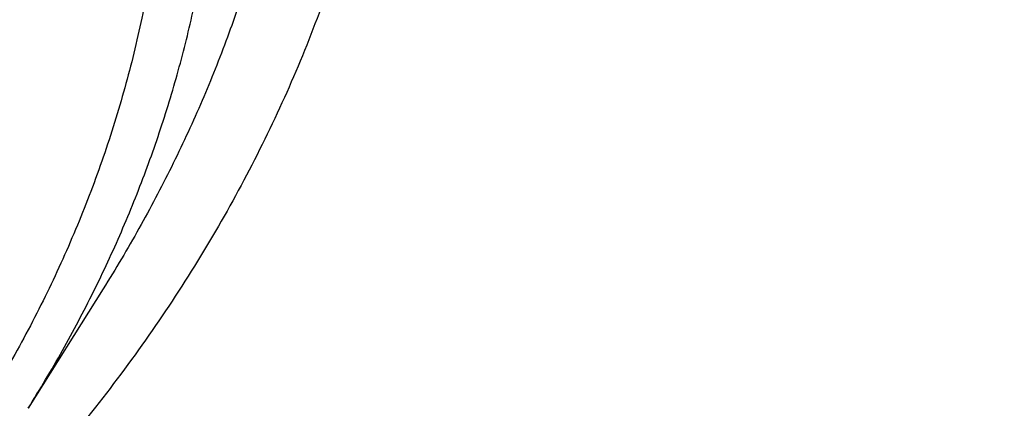
# Model space of a CAD drawing. Units: inches. Extents: x 0.3 to 21.6, y 5.3 to 13.3.
# Drawn here: x 20.1 to 20.4, y 10.2 to 10.3 of the extents above; entities that cross this region are included whole.
import ezdxf

# ---------------------------------------------------------------- set-up
doc = ezdxf.new("R2010")
doc.units = ezdxf.units.IN
doc.header["$LTSCALE"] = 1.21
doc.header["$MEASUREMENT"] = 0
doc.layers.get('0').update_dxf_attribs({"linetype": 'CONTINUOUS'})

msp = doc.modelspace()

# ---------------------------------------------------------------- linework, layer by layer
at = {"color": 7, "linetype": 'Continuous'}
msp.add_line((20.0972518731, 10.2231475208), (20.0716834304, 10.1824616374), dxfattribs=at)
for points, knots in [([(17.8973005482, 9.9795658097), (17.8842455906, 9.9993334853), (17.8593807385, 10.0393786776), (17.8257989861, 10.101153255), (17.7962354648, 10.1641297351), (17.7707649927, 10.2281522009), (17.749450391, 10.2930649355), (17.7323448488, 10.3587090239), (17.71949103, 10.4249237113), (17.7109210966, 10.4915465772), (17.7066565175, 10.5584140406), (17.7067079894, 10.625361807), (17.7110753828, 10.6922253485), (17.7197477444, 10.7588403828), (17.7327033463, 10.8250433488), (17.7499097829, 10.8906718696), (17.7713241079, 10.9555651945), (17.7968930046, 11.0195646182), (17.8265529827, 11.0825138745), (17.860230595, 11.1442595062), (17.8978426681, 11.2046512151), (17.9392965453, 11.2635421934), (17.9844903401, 11.3207894429), (18.0333131994, 11.3762540836), (18.0856455798, 11.4298016543), (18.1413595316, 11.4813024052), (18.2003190173, 11.5306315926), (18.2623801699, 11.577669733), (18.3273918588, 11.622302981), (18.3951951669, 11.6644229976), (18.4656270893, 11.7039287148), (18.5632861876, 11.7532293108), (18.6650406718, 11.7966204117), (18.7701029658, 11.8339836579), (18.8782985893, 11.8675986725), (18.9891552954, 11.894878721), (19.1019342614, 11.9157710604), (19.2164113365, 11.9324489422), (19.3610748757, 11.945110553), (19.5064697437, 11.9468058777), (19.6226437633, 11.9415705401), (19.7381407497, 11.9319694182), (19.8526518147, 11.915840671), (19.9654533323, 11.8932123192), (20.0486930891, 11.8731056749), (20.1305366058, 11.8498784891), (20.2107864796, 11.8235869407), (20.2892488218, 11.7942940758), (20.3906942431, 11.7515545599), (20.5120754474, 11.6911594706), (20.6264075541, 11.6211026653), (20.7121209769, 11.5599867267), (20.7730161063, 11.5120594307), (20.8307526287, 11.4618868124), (20.8851910514, 11.4095894207), (20.9361978999, 11.355294384), (20.9836489478, 11.2991325002), (21.0274262551, 11.2412426099), (21.0542567649, 11.2013430647), (21.0670074427, 11.1811583338)], [0, 0, 0, 0, 0.0143516218, 0.0285382535, 0.0425736846, 0.0564736032, 0.0702555249, 0.0839385698, 0.09754325119999999, 0.1110912054, 0.1246048968, 0.1381072951, 0.1516215374, 0.1651705853, 0.178776887, 0.1924620558, 0.2062465736, 0.2201495275, 0.2341883842, 0.2483788055, 0.262734506, 0.2772671517, 0.2919862968, 0.3068993557, 0.3220116064, 0.337326219, 0.3528443079, 0.3685650007, 0.3844855229, 0.4006012926, 0.4169060245, 0.4333918399, 0.466860574, 0.4838281702, 0.5009317320000001, 0.5354828633, 0.5529064428, 0.5704048771, 0.6055520855, 0.6407919074, 0.6584054596, 0.6759891091, 0.7109907917, 0.7283814420999999, 0.7456748014, 0.7628554275, 0.7799086819, 0.7968208509999999, 0.8135792672, 0.8465824542, 0.8788495359, 0.8946941993, 0.9103377551999999, 0.9257781447, 0.9410152448000001, 0.9560509476000001, 0.9708892231999999, 0.985536163, 1, 1, 1, 1]), ([(20.9764969437, 11.2755085379), (20.9624831297, 11.2941024573), (20.9332616599, 11.3307772621), (20.8863229643, 11.38376449), (20.8361076802, 11.4349556239), (20.7827345501, 11.4842301753), (20.7263272373, 11.5314749617), (20.6670175948, 11.5765804019), (20.6049415256, 11.619443417), (20.5182080877, 11.6737666204), (20.4269681031, 11.7228577758), (20.3319666788, 11.7665611799), (20.233399413, 11.8070911199), (20.1316081598, 11.8418918749), (20.0272882731, 11.8708876735), (19.9206001559, 11.8961591473), (19.7846428942, 11.9202477694), (19.6190744261, 11.9369660321), (19.4521741259, 11.9414218615), (19.2854880943, 11.933573417), (19.1205506413, 11.9134922507), (18.9588900155, 11.8813637674), (18.8276468052, 11.8446547821), (18.7256922041, 11.8095094077), (18.6268978855, 11.7709682418), (18.531426455, 11.7268702728), (18.4400021593, 11.6773351908), (18.352773109, 11.625069213), (18.270055583, 11.5677664829), (18.1926235023, 11.505659622), (18.1378736944, 11.4572799667), (18.0862288515, 11.4069336916), (18.037807354, 11.3547357931), (17.992722662, 11.3008072915), (17.9510799674, 11.2452728307), (17.9129767615, 11.188260982), (17.8785023866, 11.1299038296), (17.847737868, 11.0703367358), (17.8207556836, 11.0096980473), (17.7976195622, 10.9481288022), (17.7783842878, 10.8857724183), (17.7630955197, 10.8227743641), (17.75178963, 10.7592818097), (17.7444935662, 10.6954432576), (17.7412247427, 10.6314081544), (17.7419909681, 10.5673264876), (17.7467904117, 10.5033483734), (17.7556116112, 10.439623643), (17.7684335229, 10.3763014277), (17.7852256013, 10.3135297819), (17.8059479524, 10.2514552249), (17.8305513386, 10.1902226565), (17.8589779301, 10.1299740116), (17.8911592161, 10.0708516021), (17.9149293104, 10.0324998554), (17.9273970772, 10.0135616149)], [0, 0, 0, 0, 0.0147100455, 0.0296095885, 0.044703501, 0.0599947502, 0.0754843624, 0.09117153, 0.1070536704, 0.123126518, 0.1558119376, 0.1724159088, 0.1891786337, 0.2231278538, 0.24029557, 0.2575713498, 0.2923811635, 0.3274385575, 0.3626119270000001, 0.3977666764, 0.4327686885, 0.467487796, 0.5018012653, 0.5187737669, 0.5356040676, 0.5687853282, 0.5851235624000001, 0.6012800599, 0.6330150699, 0.6485934178, 0.6639735396, 0.6791556346, 0.6941417857, 0.7089360142, 0.7235443167, 0.737974681, 0.7522370767000001, 0.7663434156000001, 0.7803074818000001, 0.7941448247, 0.8078726162000001, 0.8215094703, 0.8350752276000001, 0.8485907061, 0.8620774254000001, 0.8755573105, 0.8890523831999999, 0.9025844505, 0.9161747994, 0.9298439083, 0.9436111785, 0.9574947035, 0.9715110489, 0.98567513, 1, 1, 1, 1]), ([(18.3611676645, 10.0564537915), (18.3507105963, 10.0703285312), (18.3356298766, 10.0915074049), (18.316794216, 10.1204619862), (18.2989974894, 10.1495887682), (18.278492788, 10.1866209493), (18.2567018495, 10.2320623175), (18.2378475387, 10.2782728037), (18.2219766021, 10.3251399967), (18.2091279756, 10.3725508199), (18.1993333792, 10.4203904037), (18.1926170195, 10.4685427666), (18.1889955286, 10.5168910182), (18.1884778841, 10.5653177142), (18.1910653703, 10.6137051824), (18.196751572, 10.6619358638), (18.2055224034, 10.7098926496), (18.2173561702, 10.7574592092), (18.232223661, 10.8045203061), (18.2500882623, 10.8509620973), (18.2709060925, 10.8966724163), (18.2946261534, 10.9415410377), (18.3211904915, 10.9854599276), (18.3505343683, 11.0283234815), (18.3825864342, 11.0700287499), (18.4172689251, 11.1104756661), (18.4544978109, 11.1495672328), (18.494183163, 11.1872098345), (18.5362287333, 11.2233130506), (18.5805345858, 11.2577913471), (18.6428422815, 11.3017417158), (18.7089067696, 11.3418125234), (18.7781324902, 11.3778558205), (18.8503343493, 11.41160673), (18.9444120431, 11.4485443269), (19.0618314276, 11.4840139568), (19.1832082459, 11.510511436), (19.3073765081, 11.5277838235), (19.4331502079, 11.5356681851), (19.5593261883, 11.534089652), (19.6846978861, 11.5230632428), (19.8080664579, 11.5026933184), (19.9282516827, 11.4731729761), (20.0441057286, 11.4347804262), (20.1545143603, 11.3878818299), (20.2416112623, 11.3418095969), (20.3075111759, 11.3010905304), (20.3546618383, 11.2689077242), (20.3996961112, 11.234990557), (20.4425065836, 11.1994196125), (20.482989549, 11.162280363), (20.5210478164, 11.1236612583), (20.5565879337, 11.0836565354), (20.5786889395, 11.055946603), (20.5892798672, 11.0418942654)], [0, 0, 0, 0, 0.0145446497, 0.0217508043, 0.0289138827, 0.0431159819, 0.0571658375, 0.07107866480000001, 0.0848715426, 0.0985631409, 0.1121735403, 0.1257239675, 0.1392365129, 0.1527338189, 0.1662387509, 0.1797740626, 0.1933620639, 0.2070243032, 0.2207812715, 0.2346521389, 0.2486545251, 0.2628043114, 0.2771154921, 0.2916000669, 0.3062679709, 0.3211270396, 0.3361830052000001, 0.3514395188, 0.3668981961, 0.3825586809000001, 0.3984187241, 0.430711491, 0.4471391936, 0.4637404583, 0.4974144473, 0.5316448891, 0.566319346, 0.6013128636, 0.6364917475, 0.6717173190000001, 0.7068496545, 0.74175132, 0.7762911155, 0.8103478379000001, 0.8438140648000001, 0.8765999419, 0.8927194635, 0.9086452120999999, 0.9243725589, 0.9398986369, 0.9552224690000001, 0.9703449540000001, 0.9852691735, 1, 1, 1, 1]), ([(18.379996371, 10.040067232), (18.369808195, 10.0536930185), (18.3551198369, 10.0744890072), (18.3367841974, 10.1029142732), (18.319466081, 10.131506003), (18.2995257269, 10.1678521654), (18.278357489, 10.2124417914), (18.2600674418, 10.2577772701), (18.2447008461, 10.3037485686), (18.232295318, 10.3502449974), (18.2228814213, 10.3971541413), (18.2164823717, 10.4443625151), (18.2131139814, 10.4917557661), (18.2127845822, 10.5392190197), (18.2154949894, 10.5866371983), (18.2212384982, 10.6338953543), (18.2300009138, 10.6808789979), (18.2417606132, 10.727474417), (18.2564886361, 10.7735689843), (18.2741487984, 10.8190514487), (18.2946978249, 10.8638122095), (18.3180854941, 10.9077435757), (18.3442547982, 10.9507400083), (18.3731421097, 10.9926983524), (18.4046773511, 11.0335180571), (18.438784187, 11.0731013973), (18.4753801696, 11.1113536557), (18.5143770979, 11.1481834276), (18.555680606, 11.1835024383), (18.599192737, 11.2172271928), (18.6603686156, 11.2602100708), (18.7252131768, 11.2993898288), (18.7931443375, 11.3346226649), (18.8639823075, 11.3676064347), (18.9562630795, 11.4036906329), (19.0714146199, 11.4383172012), (19.1904234855, 11.4641554376), (19.312148919, 11.4809592188), (19.4354307647, 11.4885703715), (19.5590922586, 11.4869167747), (19.6819534451, 11.4760141232), (19.8028420333, 11.4559653855), (19.9206040327, 11.4269602036), (20.0341171903, 11.3892713449), (20.142292146, 11.3432574851), (20.2276260657, 11.2980710471), (20.292192631, 11.2581429525), (20.3383900761, 11.2265885911), (20.3825148191, 11.193336772), (20.4244618488, 11.1584663258), (20.4641297703, 11.12206086), (20.5014235599, 11.0842068882), (20.5362518387, 11.0449965793), (20.557911628, 11.017838158), (20.5682916022, 11.0040657185)], [0, 0, 0, 0, 0.0145311722, 0.0217308188, 0.0288876628, 0.0430781079, 0.0571174275, 0.0710209462, 0.0848058095, 0.0984907431, 0.1120958618, 0.1256424062, 0.1391524597, 0.152648636, 0.1661537518, 0.179690493, 0.193281085, 0.2069469766, 0.220708548, 0.2345848495, 0.2485933755, 0.2627498789, 0.277068226, 0.2915602905, 0.306235886, 0.3211027329, 0.3361664555, 0.3514306057, 0.3668967090999999, 0.3825643294, 0.398431147, 0.4307361754, 0.4471692437, 0.4637753279, 0.4974572543, 0.5316932688, 0.566370959, 0.6013654953, 0.6365433908, 0.6717662399, 0.7068944409000001, 0.7417909144, 0.7763248304000001, 0.8103753558, 0.8438354204, 0.8766154886, 0.8927323164000001, 0.9086555544, 0.9243805965999999, 0.9399045931000001, 0.9552265788, 0.9703474569, 0.9852703101000001, 1, 1, 1, 1]), ([(21.0670074427, 11.1811583338), (21.0787059831, 11.1626391701), (21.1010185449, 11.1251758943), (21.1312555374, 11.0675515342), (21.1580166936, 11.0089208112), (21.1812437699, 10.94940888), (21.2008875233, 10.8891403859), (21.2169058503, 10.8282423954), (21.2292644448, 10.7668432823), (21.2379367685, 10.7050726656), (21.2429041791, 10.6430610505), (21.2441559871, 10.5809395345), (21.2416894977, 10.518839484), (21.23551002, 10.4568922129), (21.2256308476, 10.3952286603), (21.21207321, 10.3339790743), (21.1948661979, 10.2732727048), (21.1740466649, 10.2132375086), (21.149659111, 10.1539998689), (21.1217555493, 10.0956843286), (21.0903953624, 10.0384133357), (21.0556451476, 9.9823070026), (21.0175785509, 9.9274828732), (20.9762761, 9.874055702), (20.9318250119, 9.8221372284), (20.884319056, 9.7718359968), (20.8338581681, 9.723257027999999), (20.7805489647, 9.6765020786), (20.7245017934, 9.6316676865), (20.6458443388, 9.5742563593), (20.5625827091, 9.5214266578), (20.4753871822, 9.4733562702), (20.3844934936, 9.427935958099999), (20.2660238473, 9.3773288318), (20.1179432894, 9.327055466200001), (19.9644977366, 9.2873591468), (19.8069729024, 9.2585704351), (19.6466809564, 9.240926528400001), (19.4849591465, 9.2345735532), (19.3231561432, 9.2395639973), (19.1626212961, 9.2558566436), (19.0046938776, 9.2833165403), (18.850689417, 9.3217174317), (18.7018982426, 9.370739498899999), (18.5827206012, 9.4203405462), (18.4911871391, 9.4649877319), (18.4033012342, 9.512322253899999), (18.3192874662, 9.5644458181), (18.2398140607, 9.6211868075), (18.1831260798, 9.665545417), (18.1291495742, 9.7118462956), (18.0948337752, 9.7441456975), (18.078175135, 9.760590155700001)], [0, 0, 0, 0, 0.0142352348, 0.0283214456, 0.0422708654, 0.0560972544, 0.06981578769999999, 0.08344291599999999, 0.09699619640000001, 0.1104940979, 0.1239557847, 0.1374008803, 0.1508492203, 0.1643205986, 0.1778345154, 0.1914099328, 0.205065045, 0.2188170676, 0.2326820517, 0.2466747243, 0.2608083573, 0.2750946654, 0.2895437324, 0.3041639629, 0.3189620595, 0.3339430207, 0.3491101579, 0.3644651286, 0.3800079826, 0.3957372195, 0.427734365, 0.4439992794, 0.4604304911, 0.4937518418, 0.5276274798, 0.5619653779, 0.5966619693999999, 0.6316050102, 0.6666764278, 0.701755155, 0.7367199549, 0.7714522455, 0.8058389318000001, 0.8397752526000001, 0.8731676425, 0.8896376593, 0.9059432332999999, 0.9380261462999999, 0.9537998, 0.9693876483, 0.9847878591, 1, 1, 1, 1]), ([(19.9155881058, 10.9086900086), (19.9360797415, 10.8966448904), (19.9657732988, 10.8771988353), (20.0028886699, 10.8485119776), (20.0289896042, 10.8260194035), (20.0534597154, 10.8024737853), (20.076228221, 10.7779431108), (20.0972272566, 10.7524994452), (20.1163945949, 10.7262173071), (20.1336731548, 10.6991738255), (20.149011362, 10.6714484607), (20.1623632724, 10.6431228221), (20.1736887596, 10.614280453), (20.1829536628, 10.5850066001), (20.1901299379, 10.5553879701), (20.1951957933, 10.5255124658), (20.1981358049, 10.4954689001), (20.198941004, 10.4653466923), (20.1976089303, 10.4352355482), (20.1941436477, 10.4052251335), (20.1885557182, 10.3754047486), (20.180862144, 10.3458630118), (20.171086277, 10.3166875564), (20.1592576886, 10.2879647519), (20.1454120305, 10.2597794447), (20.1295908819, 10.2322147192), (20.1118415863, 10.2053516738), (20.0922170909, 10.1792692159), (20.0707757456, 10.1540438418), (20.0475812313, 10.1297495162), (20.0227019636, 10.1064572013), (19.9962124588, 10.0842357438), (19.977659821, 10.0702754519), (19.9681459791, 10.0634900411)], [0, 0, 0, 0, 0.069092719, 0.1029420856, 0.1363097097, 0.1691945618, 0.2016017827, 0.2335423525, 0.2650334005, 0.2960981936, 0.3267660931, 0.357072376, 0.387057928, 0.4167687926, 0.446255576, 0.4755727096, 0.5047775852, 0.5339295853, 0.5630890383, 0.5923161390999999, 0.6216698742, 0.6512069921, 0.6809810559999999, 0.7110416092, 0.7414334725, 0.7721961846, 0.8033635873999999, 0.8349635526000001, 0.867017835, 0.899542042, 0.9325456987999999, 0.9660323956999999, 1, 1, 1, 1]), ([(18.029217274, 9.7240401023), (18.0598376726, 9.694521341), (18.124198649, 9.6373746308), (18.2281330057, 9.5586373305), (18.3398464191, 9.486444089299999), (18.4586324552, 9.4212478907), (18.5837520209, 9.3634483604), (18.7144244511, 9.3134028452), (18.8498356461, 9.2714202018), (18.9891419947, 9.2377598352), (19.1314758441, 9.2126300143), (19.2759506699, 9.1961861474), (19.421666634, 9.1885299833), (19.567716176, 9.1897090401), (19.7131896419, 9.1997159013), (19.8571809628, 9.2184886364), (19.9987933789, 9.2459111837), (20.1371445812, 9.2818136008), (20.271373951, 9.3259746125), (20.400640986, 9.3781190964), (20.5040155328, 9.428180126200001), (20.5834388401, 9.4719434242), (20.6410221879, 9.5063989506), (20.6967825341, 9.5425723208), (20.7506332096, 9.5804073289), (20.8024907581, 9.6198458012), (20.8685094261, 9.6741905482), (20.9457431286, 9.745763398200001), (21.0161082984, 9.8226201276), (21.0674453541, 9.8865252138), (21.1032607486, 9.9353339772), (21.1365285759, 9.9851913203), (21.1671972579, 10.0360201705), (21.1952182408, 10.0877408699), (21.2205473449, 10.1402725862), (21.2431445025, 10.1935330826), (21.2629739168, 10.2474389387), (21.2800041595, 10.3019056353), (21.2942082131, 10.3568477082), (21.3055635052, 10.4121788678), (21.3140519573, 10.467812206), (21.3196600444, 10.5236601117), (21.3223787676, 10.579635252), (21.3222039666, 10.6356476043), (21.3201596198, 10.6729349459), (21.3186582652, 10.6915421107)], [0, 0, 0, 0, 0.0301028141, 0.0608417245, 0.09220290789999999, 0.1241582432, 0.156666684, 0.1896757683, 0.2231231292, 0.2569380658, 0.2910431122, 0.3253555823, 0.3597891479, 0.3942553599, 0.4286652171, 0.4629306829, 0.4969662492, 0.5306904715999999, 0.5640275333, 0.5969088045000001, 0.6292744087, 0.6452503862, 0.6610798179999999, 0.6767583714000001, 0.6922825503, 0.7076497335999999, 0.7228582118000001, 0.7527909861, 0.7820925603, 0.7965164437000001, 0.8107924776000001, 0.8249261812, 0.8389241458, 0.8527940219, 0.8665444851, 0.8801851913, 0.8937267256, 0.90718054, 0.9205588621999999, 0.9338746015999999, 0.9471412463, 0.9603727458, 0.9735833770000001, 0.986787615, 1, 1, 1, 1]), ([(21.322264886, 10.6031708362), (21.322264886, 10.5849622727), (21.3213460354, 10.5485190789), (21.3172143529, 10.4939511742), (21.3103349137, 10.4395452962), (21.3007185363, 10.3853850614), (21.2883795205, 10.3315507588), (21.2733366344, 10.2781231566), (21.2556125951, 10.2251820457), (21.2352341924, 10.1728065059), (21.212232162, 10.1210746936), (21.1866411402, 10.0700637543), (21.1584995943, 10.0198497082), (21.1278498076, 9.9705073447), (21.0947377365, 9.9221100307), (21.0592132067, 9.8747299337), (21.0213286681, 9.8284367822), (20.9674735224, 9.7679483008), (20.8944490542, 9.695433420599999), (20.8151797162, 9.6281625882), (20.7478826217, 9.5772445148), (20.6952523519, 9.5403863616), (20.6408059184, 9.505112524), (20.5655709861, 9.4600672077), (20.4673899553, 9.4080565994), (20.3442166474, 9.3530415251), (20.2158844876, 9.3054637751), (20.0831590881, 9.2656056491), (19.9468268366, 9.2337013476), (19.80769689, 9.2099389085), (19.6665945285, 9.194458453200001), (19.5243568699, 9.187351308), (19.3818277249, 9.1886592862), (19.2398526565, 9.1983748088), (19.0992739216, 9.2164404811), (18.9609254928, 9.242749760599999), (18.8256281516, 9.277147668), (18.6941845542, 9.3194314197), (18.5673747185, 9.3693521046), (18.4459511706, 9.426616169299999), (18.3306355503, 9.4908862817), (18.2221112929, 9.5617870476), (18.12103201, 9.6388945306), (18.058354014, 9.6947226398), (18.0285003711, 9.7235355554)], [0, 0, 0, 0, 0.0131551417, 0.0263243023, 0.03952067240000001, 0.05275796429999999, 0.0660490981, 0.0794066685, 0.092842651, 0.1063683558, 0.1199943452, 0.1337303559, 0.1475852448, 0.1615669466, 0.1756824365, 0.1899377052, 0.2043377493, 0.2188865706, 0.2484356933, 0.2786036721, 0.293922102, 0.3093930368, 0.3250139533, 0.3407815201, 0.3727348028, 0.4052164574, 0.4381748297999999, 0.4715493669, 0.5052720111, 0.5392686268, 0.5734603972, 0.6077652444, 0.6420992063000001, 0.676377852, 0.7105176531999999, 0.744437397, 0.7780595687, 0.8113117709000001, 0.8441281275, 0.8764506944, 0.9082308825, 0.9394308129000001, 0.9700246831999999, 1, 1, 1, 1]), ([(18.7681977029, 9.8005726567), (18.7897249526, 9.7879187979), (18.8227545204, 9.7698823326), (18.86798179, 9.7478016323), (18.9145169411, 9.7267862009), (18.9744038968, 9.7028910691), (19.0735646356, 9.6698107687), (19.1763458238, 9.6449707681), (19.2813803196, 9.6284697624), (19.3614070401, 9.6202792822), (19.4419781983, 9.6163646963), (19.5227105229, 9.6167437266), (19.6032138306, 9.621414881), (19.6831006926, 9.6303557012), (19.7619862076, 9.6435232859), (19.8394904256, 9.6608545343), (19.9152399754, 9.6822664786), (19.9888699558, 9.7076565171), (20.0600256584, 9.736903121900001), (20.1283640137, 9.769866310800001), (20.1935560082, 9.8063888844), (20.2552853588, 9.8462947959), (20.3038169587, 9.882377570800001), (20.3405963527, 9.912759763099999), (20.3756507133, 9.9438154416), (20.4168181253, 9.9843408367), (20.4545658379, 10.0273666889), (20.4823386233, 10.062932272), (20.508248383, 10.0988929756), (20.537593143, 10.1451198408), (20.5628782689, 10.1931958503), (20.5804176479, 10.2323666296), (20.5921894382, 10.2619727749), (20.6026101154, 10.2918750088), (20.6116674305, 10.3220375779), (20.6193501447, 10.3524238286), (20.6256488246, 10.3829969881), (20.6305558969, 10.4137198811), (20.6340652196, 10.4445554824), (20.6361724983, 10.4754655168), (20.6366411038, 10.4961018149), (20.6366410924, 10.5064140511)], [0, 0, 0, 0, 0.0317871063, 0.0478659, 0.0640612589, 0.0967769192, 0.1298909601, 0.1970742278, 0.231050503, 0.2651896667, 0.2994249966, 0.3336884899, 0.3679117681, 0.4020269786, 0.435967744, 0.4696700303, 0.503073121, 0.5361204962, 0.5687608002000001, 0.6009487358, 0.6326460043, 0.6638222215999999, 0.6944557615000001, 0.7095670917, 0.7245391035, 0.7540615787999999, 0.7830369692, 0.797328129, 0.81149125, 0.8394460991, 0.8669506439, 0.8805538309000001, 0.8940659188, 0.9074953512999999, 0.920851138, 0.9341427940000001, 0.947380288, 0.9605739761, 0.9737345243000001, 0.9868728401000001, 1, 1, 1, 1]), ([(19.475223772, 9.0182827997), (19.5396100838, 9.0182828167), (19.6361780468, 9.021646200700001), (19.7642948791, 9.0328567041), (19.891367671, 9.048486929600001), (20.0481823555, 9.0762530694), (20.2321393192, 9.122633589500001), (20.4101323836, 9.1816854948), (20.5529009973, 9.2413465616), (20.6627468427, 9.2950402074), (20.7684855978, 9.3520477684), (20.8697277123, 9.4148294589), (20.9656875506, 9.483183244600001), (21.0343081445, 9.5366915778), (21.0997785403, 9.5925841297), (21.1619584313, 9.6507494188), (21.2207107081, 9.7110680746), (21.2759053324, 9.7734150048), (21.3274191228, 9.8376590867), (21.37513665, 9.903663639), (21.418950836, 9.971286815900001), (21.4587635904, 10.0403821559), (21.4944863624, 10.1107991618), (21.5260405984, 10.1823840808), (21.5533580877, 10.254980227), (21.5763812755, 10.3284300829), (21.5950628637, 10.4025709392), (21.6046229528, 10.45248055), (21.6086606497, 10.4774768894)], [0, 0, 0, 0, 0.0689651475, 0.1033875351, 0.1377319307, 0.2060753247, 0.2738118235, 0.3407616853, 0.4067637416, 0.4393713452, 0.4716920925, 0.5354081149000001, 0.5667961865, 0.5978557969, 0.6285816826, 0.6589708807, 0.6890228666, 0.7187396953, 0.7481261451000001, 0.7771898528, 0.8059414333, 0.8343945706999999, 0.8625660682999999, 0.8904758499, 0.9181468842, 0.9456050968999999, 0.9728789952, 1, 1, 1, 1]), ([(18.4455290215, 9.9567362608), (18.4628253685, 9.9382922838), (18.499122865, 9.9023378497), (18.5577427619, 9.851923437), (18.6207592072, 9.804760237), (18.6878648082, 9.761074018099999), (18.7587381028, 9.721068946), (18.833038896, 9.6849333729), (18.9104114415, 9.6528373408), (18.9904854246, 9.6249320628), (19.0728777796, 9.6013490534), (19.1571944644, 9.5821996977), (19.2430322327, 9.5675744725), (19.3299805475, 9.5575424425), (19.4176235637, 9.5521511187), (19.505542085, 9.5514260387), (19.5933155917, 9.555370549400001), (19.6805242639, 9.5639660331), (19.7667509873, 9.577171870199999), (19.8515833849, 9.5949255292), (19.9346157431, 9.617143152899999), (20.0154509304, 9.6437198969), (20.093702314, 9.674530309), (20.1689954621, 9.709429226900001), (20.2409698277, 9.7482524324), (20.3092804498, 9.7908172525), (20.3735993093, 9.8369236418), (20.4336166898, 9.8863550276), (20.4890425936, 9.9388789163), (20.539607851, 9.9942481815), (20.585064906, 10.0522010764), (20.6251903215, 10.1124646776), (20.6597816335, 10.174745445), (20.6791706167, 10.217710009), (20.6878569658, 10.2393981687)], [0, 0, 0, 0, 0.0290447447, 0.0586269644, 0.0887459811, 0.1193910769, 0.1505421842, 0.1821706485, 0.2142400649, 0.2467071362, 0.2795225633, 0.3126319519, 0.3459767119, 0.3794949585, 0.413122423, 0.4467933477, 0.4804413866, 0.5140005029, 0.5474058679, 0.5805947631, 0.6135074786, 0.6460882163, 0.6782860047, 0.7100555864, 0.7413583184, 0.7721630537999999, 0.8024469745, 0.8321963831, 0.8614074247, 0.8900866709999999, 0.9182515503, 0.9459305869, 0.9731633332999999, 1, 1, 1, 1])]:
    msp.add_open_spline(points, degree=3, knots=knots, dxfattribs=at)
at = {"color": 9, "linetype": 'Continuous'}
for points, knots in [([(19.8954849639, 10.8720983732), (19.9108960539, 10.8630396438), (19.9407193817, 10.8439425967), (19.9825398531, 10.8121536999), (20.020688333, 10.7777389066), (20.0548804219, 10.7409488593), (20.0800089513, 10.7083454463), (20.0978445662, 10.6813572329), (20.1100188833, 10.6608047506), (20.1210380445, 10.6398724007), (20.1308821082, 10.6185977428), (20.1395329168, 10.5970196679), (20.1469745587, 10.5751774622), (20.1531931719, 10.5531109445), (20.1581772953, 10.5308604248), (20.1619177449, 10.5084665755), (20.1644074906, 10.4859703392), (20.1656419024, 10.4634128945), (20.1656187747, 10.4408355426), (20.1643380954, 10.418279618), (20.1618021861, 10.3957864262), (20.1580158646, 10.3733971227), (20.1529861408, 10.3511526511), (20.1467222484, 10.3290936931), (20.1392358711, 10.3072604917), (20.1305408879, 10.285692902), (20.1206531477, 10.2644300909), (20.109591292, 10.2435113856), (20.1014881359, 10.2298885103), (20.0972525183, 10.2231485605)], [0, 0, 0, 0, 0.070114622, 0.1387311229, 0.2058157386, 0.2713766337, 0.3354689242, 0.367003996, 0.3982146182, 0.4291211255, 0.4597466882, 0.4901172134, 0.5202611373, 0.5502091922, 0.5799941665999999, 0.6096505874, 0.6392143626, 0.6687224167, 0.6982122931999999, 0.7277217367000001, 0.7572882725, 0.7869487929000001, 0.8167391678, 0.8466938656999999, 0.8768455942, 0.9072250149, 0.9378604809000001, 0.9687777842, 1, 1, 1, 1]), ([(20.071683424, 10.1824616397), (20.0757449615, 10.1889245475), (20.0835150865, 10.2019874628), (20.0941223162, 10.2220463206), (20.1036036897, 10.2424351425), (20.1119413317, 10.2631162178), (20.1191200443, 10.2840519893), (20.125126519, 10.3052042401), (20.1299495522, 10.3265343811), (20.1335802896, 10.3480034027), (20.1360120095, 10.3695720441), (20.1372400917, 10.3912008414), (20.1372623101, 10.4128501865), (20.1360786763, 10.4344804441), (20.133691305, 10.4560520103), (20.1301046361, 10.477525399), (20.1253254104, 10.4988613504), (20.1193624345, 10.5200208637), (20.1122266986, 10.5409652854), (20.1039314945, 10.5616564337), (20.0944920801, 10.5820566368), (20.0839258664, 10.602128602), (20.0722519756, 10.6218363136), (20.0551494897, 10.6477152283), (20.031053854, 10.6789785412), (19.9982671996, 10.7142564037), (19.961686769, 10.7472566406), (19.9215852623, 10.7777388998), (19.8929877801, 10.7960509959), (19.8782101428, 10.8047373883)], [0, 0, 0, 0, 0.0312222315, 0.06213954889999999, 0.0927750274, 0.1231544589, 0.1533061965, 0.183260902, 0.2130512827, 0.2427118073, 0.2722783458, 0.3017877904, 0.3312776668, 0.3607857195, 0.3903494923, 0.4200059096, 0.4497908798, 0.4797389298, 0.5098828483, 0.5402533678, 0.5708789245, 0.6017854257, 0.6329960418, 0.6645311078, 0.7286233879999999, 0.7941842748000001, 0.8612688831, 0.9298853758, 1, 1, 1, 1]), ([(19.8669492993, 10.7851697703), (19.8752563586, 10.7802936532), (19.8915551693, 10.7702272908), (19.922797281, 10.748900405), (19.9592446029, 10.720112107), (19.9922794328, 10.6883080576), (20.0161391001, 10.6614563535), (20.0326166834, 10.6407992951), (20.0477499906, 10.6195452661), (20.0615049849, 10.5977463751), (20.0738483809, 10.5754550938), (20.0847481157, 10.5527240108), (20.0941785621, 10.5296085711), (20.1021179892, 10.506164979), (20.1085462082, 10.4824495418), (20.1134446938, 10.4585191526), (20.1168037468, 10.4344324958), (20.1186160433, 10.4102479689), (20.1188757179, 10.3860240856), (20.1175802404, 10.3618198979), (20.1147356387, 10.3376941744), (20.1103493291, 10.313705226), (20.1044300698, 10.2899115416), (20.096992033, 10.2663711017), (20.0880559163, 10.2431401629), (20.0776435267, 10.2202746468), (20.0657780242, 10.1978307302), (20.0524893324, 10.1758622075), (20.0378113216, 10.1544209678), (20.0217792625, 10.1335587401), (20.0044295545, 10.1133267024), (19.9794389484, 10.0870866534), (19.9450689345, 10.056131687), (19.9074051614, 10.028281882), (19.8752642729, 10.0077472753), (19.8414551081, 9.9882197223), (19.7969420642, 9.966284735), (19.7503053698, 9.9479728344), (19.7116991724, 9.9354463816), (19.6820491072, 9.9271132692), (19.6519022712, 9.919903844), (19.6213300627, 9.9138371888), (19.5904065598, 9.9089264549), (19.559206213, 9.9051824183), (19.527803884, 9.9026148539), (19.4962750006, 9.901231769299999), (19.4646955372, 9.9010343324), (19.4331413842, 9.9020225239), (19.4016883542, 9.9041951425), (19.3704124581, 9.90754785), (19.3393878452, 9.912071043300001), (19.298576969, 9.9196257799), (19.2584575959, 9.9294838039), (19.2192930724, 9.941618846399999), (19.1812515368, 9.9551005301), (19.1443942949, 9.9707483541), (19.1090094687, 9.988528767), (19.0918945586, 9.9980858039), (19.0834982447, 10.003028211)], [0, 0, 0, 0, 0.0161201752, 0.0320457448, 0.063288127, 0.09372388779999999, 0.1086480453, 0.1233787397, 0.1379230727, 0.1522904897, 0.1664923432, 0.1805418336, 0.194454321, 0.2082469328, 0.2219382796, 0.2355483597, 0.2490984828, 0.2626107484, 0.2761077608, 0.2896124127, 0.3031474376, 0.3167351225, 0.3303970543, 0.3441537781, 0.3580243429, 0.3720263654, 0.3861758602000001, 0.4004868041, 0.4149710361, 0.4296385431, 0.4444973502, 0.4595530554, 0.4902580529, 0.5217693286, 0.5378244601, 0.5540693811999999, 0.5870901702, 0.6207633654, 0.6378188448, 0.6549999017, 0.672292067, 0.6896801211, 0.7071480372, 0.7246792514, 0.7422568601999999, 0.7598636301999999, 0.7774820764, 0.795094684, 0.81268395, 0.8302325334, 0.8477233975, 0.8651398777, 0.8996786642, 0.9167774948999999, 0.9337417494, 0.9672081568, 0.9836948354999999, 1, 1, 1, 1]), ([(21.2242142189, 10.7360092929), (21.2266790936, 10.7179976118), (21.23066454, 10.6818708475), (21.2337834253, 10.6274755099), (21.234031277, 10.5730262848), (21.2314074076, 10.5186144228), (21.225916259, 10.4643286556), (21.2175669341, 10.410258139), (21.2063732917, 10.356491461), (21.1923538998, 10.3031167048), (21.1755320195, 10.2502212249), (21.1559355042, 10.1978915236), (21.1335967466, 10.146213102), (21.1085526109, 10.0952703255), (21.0808443485, 10.045146289), (21.0505175687, 9.9959227021), (21.0176220651, 9.9476796639), (20.9822120617, 9.9004959048), (20.94434473, 9.8544473579), (20.8903774125, 9.7943459266), (20.8169881511, 9.7224691238), (20.7206875215, 9.6424103745), (20.6162930903, 9.5685758262), (20.5044899513, 9.5014442809), (20.3860046147, 9.4414452557), (20.2616075458, 9.3889645188), (20.1321065349, 9.3443394858), (19.998342345, 9.3078572699), (19.8611831743, 9.279752764), (19.7215191673, 9.2602071713), (19.5802567374, 9.249346422999999), (19.4383126548, 9.2472405314), (19.2966081219, 9.2539031819), (19.1560627855, 9.2692913239), (19.0175887541, 9.2933057174), (18.8820847327, 9.3257916795), (18.7504301421, 9.3665398721), (18.6234796048, 9.4152879298), (18.5020572935, 9.4717225761), (18.3869526874, 9.5354804139), (18.2789120784, 9.606154313400001), (18.1786477819, 9.6832824697), (18.1167452965, 9.7392914698), (18.0873569005, 9.7682217061)], [0, 0, 0, 0, 0.0132733634, 0.0265227167, 0.0397631639, 0.0530098975, 0.0662780476, 0.0795825319, 0.09293791109999999, 0.1063582502, 0.1198569905, 0.133446835, 0.1471396452, 0.1609463545, 0.1748768953, 0.1889401408, 0.2031438621, 0.2174947001, 0.2319981502, 0.2466585567, 0.2764554545, 0.306904427, 0.3380004127, 0.3697223239, 0.4020344517, 0.4348880379, 0.468222924, 0.5019692299, 0.5360490664, 0.5703782358, 0.6048679245, 0.6394263974000001, 0.6739606757, 0.7083782166, 0.7425885953, 0.776505185, 0.8100468555, 0.843139671, 0.87571859, 0.907729173, 0.939129247, 0.969890507, 1, 1, 1, 1]), ([(21.2242037069, 10.7360043607), (21.2265787671, 10.7180333065), (21.2303886764, 10.6819908657), (21.2332572701, 10.6277332238), (21.2332688798, 10.5734293742), (21.2304232245, 10.5191699066), (21.2247250937, 10.4650428928), (21.2161838923, 10.4111368147), (21.204813736, 10.3575395771), (21.190633384, 10.3043385777), (21.1736662497, 10.2516204813), (21.153940298, 10.1994710968), (21.1314879827, 10.1479752328), (21.1063461813, 10.0972165647), (21.0785561137, 10.0472774996), (21.0481632974, 9.998239072999999), (21.0152174004, 9.9501807133), (20.9797724768, 9.9031804858), (20.9418854916, 9.8573136799), (20.8879125186, 9.7974532367), (20.8145542425, 9.7258702612), (20.7183452815, 9.646143665599999), (20.6140947863, 9.5726194542), (20.5024837276, 9.5057722517), (20.3842340161, 9.4460278426), (20.2601110607, 9.3937686089), (20.1309171762, 9.3493290268), (19.997487291, 9.312993728099999), (19.8606834744, 9.2849955914), (19.7213895037, 9.265514319400001), (19.580505257, 9.2546748581), (19.438940869, 9.2525467638), (19.2976108771, 9.259143805599999), (19.1574283026, 9.274423543500001), (19.0192987403, 9.2982878899), (18.8841145604, 9.3305838268), (18.7527490921, 9.371104172899999), (18.6260511822, 9.4195892237), (18.5048395938, 9.475728796), (18.3898988095, 9.5391630131), (18.2819706359, 9.609488652000001), (18.1817633224, 9.6862482729), (18.1198614065, 9.7419965723), (18.0904622324, 9.7707948889)], [0, 0, 0, 0, 0.0132673678, 0.0265120704, 0.039749152, 0.0529937321, 0.0662608558, 0.0795653464, 0.09292166130000001, 0.1063437565, 0.1198449602, 0.1334378591, 0.1471341989, 0.1609447983, 0.1748794782, 0.1889470052, 0.2031550495, 0.2175101578, 0.2320177384, 0.2466820578, 0.276485899, 0.3069402231, 0.3380396631, 0.3697629653, 0.4020743838, 0.4349252384, 0.4682555497999999, 0.5019957027, 0.5360681413, 0.5703890552, 0.6048700552, 0.6394198517, 0.6739459170000001, 0.7083561491, 0.7425605379000001, 0.776472829, 0.8100122067000001, 0.8431049751999999, 0.8756862429000001, 0.9077016146, 0.9391088395, 0.9698794017, 1, 1, 1, 1]), ([(21.500223772, 10.6091657499), (21.500223772, 10.5837807807), (21.4985937768, 10.5329529838), (21.4912668367, 10.4569299762), (21.4790755318, 10.3812735754), (21.4620499265, 10.306171412), (21.4402321546, 10.2318044616), (21.4136759538, 10.1583529918), (21.3824466282, 10.0859944212), (21.3466207424, 10.0149033466), (21.3062859047, 9.945251017), (21.2615404925, 9.8772049882), (21.2124933814, 9.8109287499), (21.1592636574, 9.7465813784), (21.1019803181, 9.6843171953), (21.0407819614, 9.6242854367), (20.9758164561, 9.566629927100001), (20.9072406028, 9.5114887637), (20.8352197532, 9.458993999199999), (20.7599274984, 9.4092713654), (20.6815450057, 9.3624398821), (20.6002615874, 9.3186119633), (20.516270507, 9.2778916866), (20.4004425411, 9.2276546142), (20.2805245582, 9.1843001648), (20.1573839755, 9.1479323117), (20.0312186026, 9.116020151399999), (19.9025935381, 9.091389328), (19.772325917, 9.074083184700001), (19.6407218275, 9.0616545017), (19.5414321565, 9.0579257525), (19.475223772, 9.0579257525)], [0, 0, 0, 0, 0.026998445, 0.0540424608, 0.0811771882, 0.1084461973, 0.1358912737, 0.1635516783, 0.191463732, 0.2196603908, 0.2481709281, 0.277020691, 0.3062309363, 0.3358187378, 0.3657969589, 0.3961742808, 0.4269552791, 0.4581405399, 0.489726808, 0.5217071608, 0.5540712015, 0.5868052674, 0.6198926486999999, 0.6533138152, 0.7210526583, 0.7553332828, 0.7898460352, 0.8594331246, 0.8944561581, 0.9295833918, 1, 1, 1, 1])]:
    msp.add_open_spline(points, degree=3, knots=knots, dxfattribs=at)

doc.saveas('drawing.dxf')
